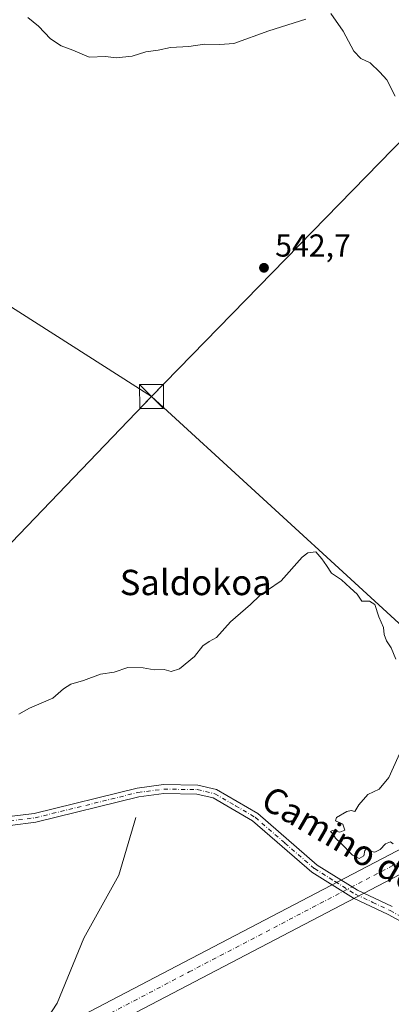
# Model space of a CAD drawing. Units: metres. Extents: x 621052 to 624514, y 4731806 to 4734180.
# Drawn here: x 622127 to 622244, y 4732015 to 4732325 of the extents above; entities that cross this region are included whole.
import ezdxf
from ezdxf.enums import TextEntityAlignment as Align

# ---------------------------------------------------------------- set-up
doc = ezdxf.new("R2010")
doc.units = ezdxf.units.M
doc.header["$MEASUREMENT"] = 0
doc.linetypes.add('DGN Style 4', pattern=[2.6384748266838614, 1.318413404963828, -0.6592067024819142, 0.001648016756204785, -0.6592067024819142])
for name, color, linetype, lineweight in [('Corriente artificial Cxs', 4, 'Continuous', 13), ('Corriente artificial eje', 142, 'DGN Style 4', 0), ('Corriente natural lineal', 142, 'Continuous', 13), ('Corriente natural lineal oculto', 9, 'DGN Style 4', 13), ('Curva de nivel normal', 30, 'Continuous', 0), ('Pista no pavimentada Cxs', 111, 'Continuous', 0), ('Pista no pavimentada eje', 91, 'DGN Style 4', 0), ('Punto de cota en terreno', 7, 'Continuous', 0), ('Rótulo de punto de cota en terreno', 7, 'Continuous', 0), ('Tendido', 6, 'Continuous', 0), ('Texto cartográfico', 7, 'Continuous', 0), ('Torre de tendido puntual', 7, 'Continuous', 0)]:
    doc.layers.add(name, color=color, linetype=linetype, lineweight=lineweight)
doc.styles.add('Style-Arial', font='txt')

# ---------------------------------------------------------------- blocks, each defined once
blk = doc.blocks.new('5PATER')
at = {"layer": 'Punto de cota en terreno', "linetype": 'Continuous', "lineweight": 0}
h = blk.add_hatch(color=51, dxfattribs=at)
edge = h.paths.add_edge_path()
edge.add_ellipse((0, 0), major_axis=(-0.1095731443231308, -0.1110710700762829), ratio=0.9994222409660322, start_angle=0, end_angle=360)
blk = doc.blocks.new('5TTEND')
at = {"layer": 'Corriente natural lineal oculto', "color": 7, "linetype": 'Continuous', "lineweight": 0}
for p, q in [((-0.375, 0.3754), (0.375, -0.3746)), ((0.3720000000000001, 0.3784000000000001), (-0.3720000000000001, -0.3776))]:
    blk.add_line(p, q, dxfattribs=at)
at = {"layer": 'Corriente natural lineal oculto', "color": 7, "linetype": 'Continuous', "lineweight": 0, "flags": 128}
blk.add_lwpolyline([(-0.375, -0.3746), (0.375, -0.3746), (0.375, 0.3754), (-0.375, 0.3754), (-0.3720000000000001, -0.3776)], dxfattribs=at)

msp = doc.modelspace()

# ---------------------------------------------------------------- linework, layer by layer
at = {"layer": 'Corriente artificial Cxs', "color": 4, "linetype": 'Continuous', "lineweight": 13}
for points in [[(622425.0056999996, 4732148.637900001, 547.4236999999994), (622182.3415999999, 4732021.7961, 537.0944000000018), (621992.6111000003, 4731922.623000001, 534.0662000000011), (621793.6440000003, 4731818.621900001, 550.1156999999948), (621778.0005999999, 4731818.343499999, 548.4189000000042), (621989.3685, 4731928.8266, 533.8469000000041), (622179.0990000004, 4732027.999700001, 537.1781000000046), (622421.7631000001, 4732154.841499999, 547.4603000000062)], [(621778.0005999999, 4731818.343499999, 548.4189000000042), (621989.3685, 4731928.8266, 533.8469000000041), (622179.0990000004, 4732027.999700001, 537.1781000000046), (622421.7631000001, 4732154.841499999, 547.4603000000062)], [(622425.0056999996, 4732148.637900001, 547.4236999999994), (622182.3415999999, 4732021.7961, 537.0944000000018), (621992.6111000003, 4731922.623000001, 534.0662000000011), (621793.6440000003, 4731818.621900001, 550.1156999999948)]]:
    msp.add_polyline3d(points, dxfattribs=at)
at = {"layer": 'Corriente artificial eje', "color": 142, "linetype": 'DGN Style 4', "lineweight": 0}
msp.add_polyline3d([(621785.8223000001, 4731818.4827, 549.546199999997), (621990.9897999996, 4731925.7248, 533.9275000000052), (622180.7203000003, 4732024.8979, 537.1279999999971), (622423.3844, 4732151.739700001, 547.4524999999994)], dxfattribs=at)
at = {"layer": 'Corriente natural lineal', "color": 142, "linetype": 'Continuous', "lineweight": 13}
msp.add_polyline3d([(622163.8400999998, 4732073.530099999, 537.758600000001), (622158.4801000003, 4732055.420100001, 536.9184999999999), (622147.5100999996, 4732035.5701, 536.6775999999954), (622139.0701000001, 4732015.040100001, 536.1521000000066), (622132.9501, 4732005.7601, 535.9091999999946), (622124.4200999998, 4731998.020099999, 535.5605999999971), (622120.1700999998, 4731995.090100001, 535.4323000000004), (622115.6300999997, 4731993.030099999, 535.2651999999945), (622064.1401000004, 4731989.5601, 534.420299999998), (622058.7901, 4731987.840100001, 534.3316999999952), (622056.0100999996, 4731983.670100001, 534.3466999999946), (622050.1201, 4731959.1801, 534.0424999999959), (622046.8601000002, 4731949.640100001, 533.4152000000031), (622044.5100999996, 4731945.2401, 533.0163999999932), (622033.0601000005, 4731929.630100001, 533.0041999999958), (622030.4888000004, 4731926.728499999, 532.8070000000008)], dxfattribs=at)
at = {"layer": 'Curva de nivel normal', "color": 30, "linetype": 'Continuous', "lineweight": 0, "flags": 128}
for points, elevation in [([(622217.4699999997, 4732325.270099999), (622205.7999999998, 4732321.590100001), (622194.8099999996, 4732317.5801), (622190.4199999999, 4732317.200099999), (622185.5899999999, 4732317.340100001), (622180.6200000001, 4732316.610099999), (622174.8399999999, 4732316.2601), (622170.9100000003, 4732315.460100001), (622167.04, 4732314.9301), (622162.7100000001, 4732313.5101), (622157.7100000001, 4732313.020099999), (622154.3700000001, 4732313.4001), (622149.1500000004, 4732313.2501), (622144.0199999996, 4732315.4301), (622140.3399999999, 4732316.780099999), (622136.9500000002, 4732319.040100001), (622133.2199999997, 4732323.0001), (622129.8499999996, 4732325.7401)], 545), ([(622245.6900000004, 4732300.9801), (622243.0599999996, 4732306.140100001), (622240.8099999996, 4732308.520099999), (622237.7199999997, 4732311.4301), (622234.7999999998, 4732312.840100001), (622232.6600000003, 4732315.140100001), (622229.2300000006, 4732321.390100001), (622225.4100000003, 4732327.0001)], 545), ([(622245.8399999999, 4732123.4901), (622244.4199999999, 4732127.020099999), (622242.8700000001, 4732129.270099999), (622242.2000000002, 4732131.270099999), (622241.9800000006, 4732133.4901), (622240.5, 4732136.850099999), (622239.2000000002, 4732140.770099999), (622237.5800000001, 4732141.8201), (622235.1600000003, 4732141.7401), (622233.7000000002, 4732143.940099999), (622231.4500000002, 4732145.940099999), (622228.7599999999, 4732148.520099999), (622225.5300000003, 4732150.5701), (622223.9600000001, 4732153.040100001), (622222.5599999996, 4732155.100099999), (622220.6200000001, 4732157.360099999), (622218.1500000004, 4732157.0101), (622216.3600000005, 4732155.620100001), (622209.7000000002, 4732148.1801), (622205.3600000005, 4732145.2401), (622203.0300000003, 4732143.550100001), (622200.0300000003, 4732140.670100001), (622193.7000000002, 4732135.270099999), (622189.3600000005, 4732130.270099999), (622187.0300000003, 4732129.0601), (622185.0300000003, 4732127.640100001), (622182.3600000005, 4732124.3101), (622177.7000000002, 4732120.460100001), (622175.0300000003, 4732119.5801), (622172.7800000003, 4732120.280099999), (622169.6299999999, 4732120.090100001), (622166.2300000006, 4732120.800100001), (622161.3200000003, 4732120.840100001), (622157.04, 4732119.440099999), (622152.7100000001, 4732118.7501), (622147.3700000001, 4732116.770099999), (622143.3700000001, 4732115.620100001), (622141.04, 4732114.120100001), (622137.7100000001, 4732111.210100001), (622130.3700000001, 4732108.020099999), (622127.04, 4732106.140100001)], 540), ([(622245.0300000003, 4732065.280099999), (622244.2000000002, 4732065.950099999), (622242.5899999999, 4732065.2501), (622240.9100000003, 4732063.4801), (622239.25, 4732062.610099999), (622238.2300000006, 4732062.880100001), (622237.04, 4732063.9801), (622236.0499999998, 4732063.1501), (622235.7699999996, 4732061.4801), (622234.2800000003, 4732060.6801), (622232.1500000004, 4732061.7301), (622228.5700000003, 4732065.4801), (622226.8099999996, 4732067.0601), (622226.1299999999, 4732068.380100001), (622225.2199999997, 4732069.130100001), (622225.9400000004, 4732069.520099999), (622228.2000000002, 4732068.920100001), (622229.7999999998, 4732069.5801), (622229.1100000005, 4732071.4901), (622226.8600000005, 4732072.550100001), (622227.1399999997, 4732073.590100001), (622230.3700000001, 4732075.450099999), (622231.8300000001, 4732075.770099999), (622232.9600000001, 4732075.450099999), (622234.2400000002, 4732077.540100001), (622237.0199999996, 4732080.8101), (622240.6600000003, 4732082.5601), (622243.6600000003, 4732086.140100001), (622248.0599999996, 4732095.950099999)], 540)]:
    msp.add_lwpolyline(points, dxfattribs=dict(at, elevation=elevation))
at = {"layer": 'Pista no pavimentada Cxs', "color": 111, "linetype": 'Continuous', "lineweight": 0}
for points in [[(622093.3501000004, 4732078.450099999, 539.912599999996), (622097.1366999998, 4732075.160300001, 539.786500000002), (622103.5361000003, 4732074.396299999, 539.6793999999937), (622111.2729000002, 4732074.2051, 539.7790999999997), (622124.0601000005, 4732073.870100001, 539.0954999999958), (622131.8701, 4732074.880100001, 539.265400000004), (622164.2801000001, 4732082.850099999, 541.0862999999954), (622172.5900999998, 4732083.940099999, 548.5289000000049), (622183.4301000005, 4732083.770099999, 540.5081999999966), (622189.3400999998, 4732082.4101, 540.6895999999979), (622202.3701, 4732074.790100001, 538.9744999999966), (622221.0601000005, 4732058.590100001, 540.1000000000058), (622233.8201000001, 4732050.630100001, 539.8736999999965), (622244.6700999998, 4732045.5101, 539.9845000000059)], [(622124.0601000005, 4732073.870100001, 539.0954999999958), (622131.8701, 4732074.880100001, 539.265400000004), (622164.2801000001, 4732082.850099999, 541.0862999999954), (622172.5900999998, 4732083.940099999, 548.5289000000049), (622183.4301000005, 4732083.770099999, 540.5081999999966), (622189.3400999998, 4732082.4101, 540.6895999999979), (622202.3701, 4732074.790100001, 538.9744999999966), (622221.0601000005, 4732058.590100001, 540.1000000000058), (622233.8201000001, 4732050.630100001, 539.8736999999965), (622244.6700999998, 4732045.5101, 539.9845000000059)], [(622263.6700999998, 4732032.050100001, 539.9404000000068), (622243.4001000002, 4732042.9901, 539.9260000000068), (622232.4700999996, 4732048.140100001, 539.799199999994), (622219.3800999997, 4732056.3201, 540.1477000000014), (622200.7200999996, 4732072.4801, 538.8105999999971), (622188.2901, 4732079.7601, 543.8445999999967), (622183.0900999998, 4732080.950099999, 541.5258999999933), (622172.7500999998, 4732081.110099999, 551.5516000000061), (622164.8000999996, 4732080.0701, 544.8975999999967), (622132.3901000004, 4732072.100099999, 538.5406999999977), (622124.2701000003, 4732071.050100001, 539.3125), (622110.4600999998, 4732070.8101, 541.4311000000016), (622096.7544999998, 4732071.5307, 539.7482000000019), (622093.2840999998, 4732071.053500001, 539.7704999999987)], [(622263.6700999998, 4732032.050100001, 539.9404000000068), (622243.4001000002, 4732042.9901, 539.9260000000068), (622232.4700999996, 4732048.140100001, 539.799199999994), (622219.3800999997, 4732056.3201, 540.1477000000014), (622200.7200999996, 4732072.4801, 538.8105999999971), (622188.2901, 4732079.7601, 543.8445999999967), (622183.0900999998, 4732080.950099999, 541.5258999999933), (622172.7500999998, 4732081.110099999, 551.5516000000061), (622164.8000999996, 4732080.0701, 544.8975999999967), (622132.3901000004, 4732072.100099999, 538.5406999999977), (622124.2701000003, 4732071.050100001, 539.3125)]]:
    msp.add_polyline3d(points, dxfattribs=at)
at = {"layer": 'Pista no pavimentada eje', "color": 91, "linetype": 'DGN Style 4', "lineweight": 0}
msp.add_polyline3d([(622091.8685, 4732074.7755, 539.6946999999927), (622093.3104999998, 4732074.013300001, 539.6113999999943), (622098.6649000002, 4732073.1545, 539.5375000000058), (622110.4351000005, 4732072.220100001, 539.9254999999976), (622124.1651, 4732072.460100001, 538.9119000000064), (622132.1300999997, 4732073.4901, 538.863200000007), (622164.5401, 4732081.460100001, 542.756899999993), (622172.6700999998, 4732082.5251, 550.6156999999948), (622183.2600999996, 4732082.360099999, 540.1423000000068), (622185.8601000002, 4732081.765100001, 541.594299999997), (622188.8151000004, 4732081.085100001, 542.1089999999967), (622195.3300999999, 4732077.2751, 539.2765999999974), (622201.5450999998, 4732073.6351, 538.8868999999977), (622210.8901000004, 4732065.5351, 539.9545000000071), (622220.2200999996, 4732057.4551, 540.0817999999999), (622226.7651000004, 4732053.3651, 539.9505999999965), (622233.1451000003, 4732049.3851, 539.8371999999945), (622238.6101000002, 4732046.8101, 539.9147999999988), (622244.0351, 4732044.2501, 539.9567999999999), (622264.3051000005, 4732033.3101, 540.0108999999939)], dxfattribs=at)
at = {"layer": 'Tendido', "color": 6, "linetype": 'Continuous', "lineweight": 0, "extrusion": (0.006437284613307902, -0.004104377497757573, 0.9999708573014333), "elevation": -14873.44151318209, "flags": 128}
msp.add_lwpolyline([(621993.4028929037, 4732286.468096168), (622152.4351670219, 4732185.072942116)], dxfattribs=at)
at = {"layer": 'Tendido', "color": 6, "linetype": 'Continuous', "lineweight": 0, "extrusion": (0.02502464628597079, -0.05243613585900191, 0.9983106824703613), "elevation": -232025.7174848394, "flags": 128}
msp.add_lwpolyline([(2599691.661017897, 3996077.798352095), (2599618.661893118, 3996050.329169408), (2599591.734700506, 3996061.091374881)], dxfattribs=at)
at = {"layer": 'Tendido', "color": 6, "linetype": 'Continuous', "lineweight": 0}
for points in [[(624084.8984000003, 4734173.500800001, 563.1913000000059), (623976.1534000002, 4734098.6393, 567.0866999999998), (623873.7594, 4734026.8048, 571.4526000000042), (623763.2956999998, 4733950.869200001, 583.8291000000027), (623658.2082000002, 4733878.5408, 584.402900000001), (623572.1891000001, 4733769.2908, 582.2191000000021), (623501.2745000003, 4733679.2246, 574.0103999999993), (623421.3349000001, 4733576.343599999, 571.9951000000001), (623334.5483999997, 4733466.553500001, 571.7657999999938), (623259.5423999997, 4733370.0474, 566.7682999999961), (623152.1069, 4733234.243799999, 564.6690999999992), (622947.3190000001, 4732996.1184, 556.5302999999985), (622836.0290999999, 4732884.936600001, 554.3766999999935), (622746.9172999999, 4732793.496400001, 553.2842999999993), (622660.3550000006, 4732704.223900001, 550.4484999999986), (622567.0001999997, 4732611.0394, 549.4700000000012), (622461.2885999996, 4732503.1768, 547.9763999999996), (622366.0471000001, 4732406.0219, 550.6625000000058), (622274.5909000002, 4732314.5908, 546.8880000000064), (622168.8300000001, 4732206.26, 544.2574000000022)], [(622168.8300000001, 4732206.26, 544.2574000000022), (622270.6370000001, 4732112.954700001, 541.7232999999978), (622388.9294999996, 4732001.502, 542.9035000000003), (622508.1474000001, 4731890.140900001, 542.9646999999968), (622570.0428999999, 4731832.437100001, 544.3469000000041)]]:
    msp.add_polyline3d(points, dxfattribs=at)

# ---------------------------------------------------------------- block references
at = {"layer": 'Punto de cota en terreno', "color": 7, "linetype": 'Continuous', "lineweight": 0, "xscale": 10, "yscale": 10, "zscale": 10}
msp.add_blockref('5PATER', (622204.29, 4732246.850000001, 542.6999999999971), dxfattribs=at)
at = {"layer": 'Torre de tendido puntual', "color": 7, "linetype": 'Continuous', "lineweight": 0, "xscale": 10, "yscale": 10, "zscale": 10}
msp.add_blockref('5TTEND', (622168.8300000001, 4732206.26, 544.2574000000022), dxfattribs=at)

# ---------------------------------------------------------------- texts
at = {"layer": 'Rótulo de punto de cota en terreno', "color": 7, "linetype": 'Continuous', "lineweight": 0, "style": 'Style-Arial'}
msp.add_text('542,7', height=7.000000000000002, dxfattribs=at).set_placement((622207.8178000003, 4732250.377800001))
at = {"layer": 'Texto cartográfico', "color": 7, "linetype": 'Continuous', "lineweight": 0, "style": 'Style-Arial'}
msp.add_text('Saldokoa', height=8, dxfattribs=at).set_placement((622182.7722804878, 4732147.670150001), align=Align.MIDDLE_CENTER)
msp.add_text('Camino de la Presa', height=8, rotation=329.8734793916401, dxfattribs=at).set_placement((622246.8483451356, 4732056.149288742), align=Align.MIDDLE_CENTER)

doc.saveas('drawing.dxf')
